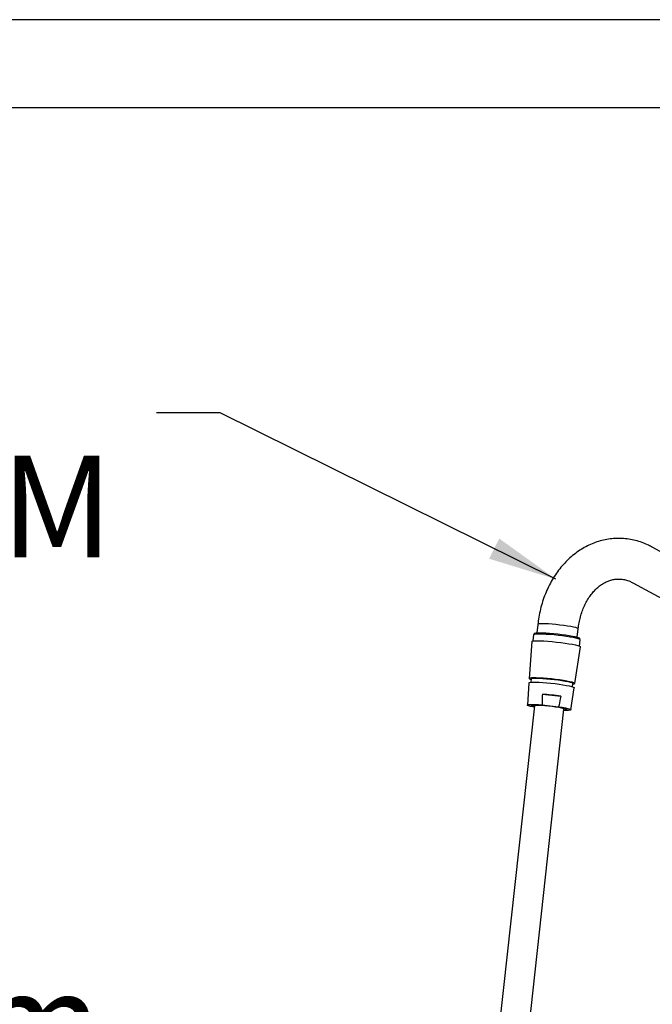
# Model space of a CAD drawing. Units: millimetres. Extents: x 5 to 453, y 3 to 279.
# Drawn here: x 117 to 142, y 154 to 193 of the extents above; entities that cross this region are included whole.
import ezdxf

# ---------------------------------------------------------------- set-up
doc = ezdxf.new("R2010")
doc.units = ezdxf.units.MM
doc.layers.add('DIMENSIONS', color=7, linetype='Continuous')
doc.styles.add('SLDTEXTSTYLE0', font='TXT', dxfattribs={"width": 0.7})
doc.dimstyles.new('SLDDIMSTYLE1', dxfattribs={"dimtxt": 5.037667, "dimasz": 2.686756, "dimexe": 0, "dimexo": 0.0625, "dimgap": 1.259417, "dimtad": 0, "dimtih": 1, "dimtoh": 1, "dimdec": 0, "dimlfac": 12, "dimrnd": 1e-09, "dimzin": 12, "dimdsep": 46, "dimtxsty": 'SLDTEXTSTYLE0', "dimsah": 1, "dimcen": 0.09, "dimadec": 0, "dimazin": 3, "dimtfac": 1, "dimtdec": 0, "dimtofl": 0, "dimtmove": 0, "dimatfit": 3, "dimfxl": 0, "dimfrac": 2, "dimtolj": 1, "dimtzin": 12, "dimarcsym": 0})
doc.dimstyles.new('SLDDIMSTYLE2', dxfattribs={"dimtxt": 0.18, "dimasz": 2.686756, "dimexe": 0, "dimexo": 0.0625, "dimgap": 0, "dimtad": 0, "dimtih": 1, "dimtoh": 1, "dimdec": 0, "dimrnd": 1e-09, "dimzin": 0, "dimdsep": 46, "dimtxsty": 'Standard', "dimsah": 1, "dimcen": 0.09, "dimadec": 0, "dimazin": 0, "dimtfac": 2.686756, "dimtdec": 0, "dimtofl": 0, "dimtmove": 0, "dimatfit": 3, "dimfxl": 0, "dimfrac": 2, "dimtolj": 1, "dimtzin": 0, "dimarcsym": 0})

# ---------------------------------------------------------------- blocks, each defined once
blk = doc.blocks.new('_D_2')
at = {"layer": 'DIMENSIONS', "color": 7}
for p, q in [((157.959, 192.747), (36.796, 192.747)), ((36.796, 192.747), (36.796, 122.914)), ((36.796, 34.603), (36.796, 104.437)), ((145.182, 34.603), (36.796, 34.603))]:
    blk.add_line(p, q, dxfattribs=at)
for points in [[(36.796, 192.747), (36.02, 187.71), (37.571, 187.71)], [(36.796, 34.603), (37.571, 39.641), (36.02, 39.641)]]:
    blk.add_solid(points, dxfattribs=at)
at = {"layer": 'DIMENSIONS', "color": 7, "attachment_point": 1, "style": 'SLDTEXTSTYLE0'}
for s, insert, char_height in [('2275', (30.916, 121.871), 3.9687), ('(RECOMMENDED HEIGHT', (4.902, 115.712), 3.96875), ('FROM FLOOR)', (18.914, 109.553), 3.96875)]:
    blk.add_mtext(s, dxfattribs=dict(at, insert=insert, char_height=char_height))
blk = doc.blocks.new('_D_3')
at = {"layer": 'DIMENSIONS', "color": 7}
for p, q in [((147.251, 189.306), (78.796, 189.306)), ((78.796, 189.306), (78.796, 146.552)), ((78.796, 97.639), (78.796, 140.393)), ((118.084, 97.639), (78.796, 97.639))]:
    blk.add_line(p, q, dxfattribs=at)
for points in [[(78.796, 189.306), (78.02, 184.268), (79.571, 184.268)], [(78.796, 97.639), (79.571, 102.677), (78.02, 102.677)]]:
    blk.add_solid(points, dxfattribs=at)
at = {"layer": 'DIMENSIONS', "color": 7, "insert": (72.916, 145.509), "char_height": 3.9687, "attachment_point": 1, "style": 'SLDTEXTSTYLE0'}
blk.add_mtext('1100', dxfattribs=at)
blk = doc.blocks.new('SW_NOTE_0')
at = {"layer": 'DIMENSIONS', "color": 0, "char_height": 3.9687, "attachment_point": 1, "style": 'SLDTEXTSTYLE0'}
for s, insert in [('CLEVACARE', (-36.596, 4.62)), ('SHOWER ARM', (-36.596, -1.672))]:
    blk.add_mtext(s, dxfattribs=dict(at, insert=insert))
blk = doc.blocks.new('SW_NOTE_0_1')
at = {"layer": 'DIMENSIONS', "color": 0, "char_height": 3.9687, "attachment_point": 1, "style": 'SLDTEXTSTYLE0'}
for s, insert in [('HOSE', (-21.233, 7.76)), ('1700mm', (-21.233, 1.468)), ('LONG', (-21.233, -4.824))]:
    blk.add_mtext(s, dxfattribs=dict(at, insert=insert))

msp = doc.modelspace()

# ---------------------------------------------------------------- linework, layer by layer
at = {"color": 7, "linetype": 'Continuous', "lineweight": 25}
for p, q in [((158.148, 163.324), (142.058, 172.113)), ((141.297, 170.719), (157.388, 161.931)), ((137.579, 169.093), (137.543, 168.762)), ((139.121, 168.59), (139.157, 168.921)), ((137.34, 168.424), (137.243, 166.973)), ((137.413, 168.686), (137.377, 168.443)), ((139.214, 168.242), (139.232, 168.488)), ((139.027, 166.778), (139.246, 168.216)), ((137.232, 166.807), (137.173, 165.937)), ((137.323, 166.965), (137.309, 166.831)), ((138.932, 166.653), (138.947, 166.787)), ((138.872, 165.751), (139.002, 166.614)), ((137.755, 166.363), (138.478, 166.28)), ((137.443, 165.908), (135.978, 152.497)), ((137.138, 152.37), (138.602, 165.781)), ((137.754, 165.945), (138.39, 165.872))]:
    msp.add_line(p, q, dxfattribs=at)
at = {"color": 7, "linetype": 'Continuous', "lineweight": 25, "flags": 128}
for points in [[(139.157, 168.921), (139.153, 168.929), (139.123, 168.945), (139.063, 168.965), (138.977, 168.985), (138.867, 169.007), (138.739, 169.028), (138.596, 169.049), (138.444, 169.068), (138.289, 169.085), (138.138, 169.099), (137.995, 169.109), (137.866, 169.115), (137.757, 169.117), (137.671, 169.115), (137.612, 169.109), (137.582, 169.099), (137.579, 169.093)], [(139.232, 168.488), (139.23, 168.494), (139.204, 168.511), (139.151, 168.53), (139.07, 168.551), (138.966, 168.574), (138.841, 168.597), (138.699, 168.619), (138.545, 168.641), (138.384, 168.66), (138.221, 168.678), (138.061, 168.692), (137.91, 168.703), (137.772, 168.71), (137.651, 168.714), (137.552, 168.713), (137.478, 168.708), (137.431, 168.699), (137.413, 168.687), (137.413, 168.686)], [(137.506, 168.756), (137.516, 168.758), (137.573, 168.765), (137.657, 168.768), (137.766, 168.767), (137.895, 168.761), (138.039, 168.752), (138.195, 168.739), (138.355, 168.722), (138.514, 168.703), (138.666, 168.682), (138.806, 168.66), (138.929, 168.638), (139.03, 168.616), (139.106, 168.595), (139.146, 168.58)], [(137.34, 168.424), (137.351, 168.435), (137.392, 168.445), (137.462, 168.451), (137.559, 168.453), (137.679, 168.451), (137.819, 168.445), (137.974, 168.434), (138.139, 168.42), (138.31, 168.403), (138.48, 168.383), (138.643, 168.361), (138.796, 168.337), (138.932, 168.313), (139.048, 168.29), (139.14, 168.267), (139.204, 168.246), (139.239, 168.227), (139.246, 168.216)], [(137.232, 166.807), (137.233, 166.812), (137.259, 166.823), (137.313, 166.831), (137.395, 166.835), (137.501, 166.834), (137.629, 166.829), (137.773, 166.821), (137.929, 166.808), (138.091, 166.792), (138.254, 166.774), (138.412, 166.753), (138.561, 166.731), (138.694, 166.708), (138.808, 166.685), (138.898, 166.663), (138.961, 166.643), (138.996, 166.625), (139.002, 166.614)], [(138.943, 166.755), (138.945, 166.755), (139, 166.763), (139.026, 166.774), (139.021, 166.79), (138.986, 166.808), (138.922, 166.828), (138.831, 166.85), (138.716, 166.873), (138.582, 166.896), (138.433, 166.918), (138.273, 166.939), (138.109, 166.958), (137.945, 166.974), (137.788, 166.986), (137.643, 166.995), (137.515, 167), (137.407, 167.001), (137.325, 166.997), (137.27, 166.989), (137.245, 166.977)], [(137.245, 166.977), (137.25, 166.962), (137.285, 166.944), (137.32, 166.932)], [(137.323, 166.965), (137.333, 166.974), (137.372, 166.983), (137.438, 166.988), (137.53, 166.99), (137.643, 166.987), (137.774, 166.98), (137.918, 166.969), (138.07, 166.955), (138.225, 166.938), (138.376, 166.919), (138.518, 166.898), (138.647, 166.876), (138.757, 166.855), (138.844, 166.834), (138.906, 166.815), (138.94, 166.798), (138.947, 166.787)], [(137.437, 165.853), (137.389, 165.863), (137.29, 165.886), (137.22, 165.907), (137.181, 165.925), (137.175, 165.941), (137.202, 165.953), (137.261, 165.96), (137.349, 165.963), (137.464, 165.962), (137.601, 165.955), (137.754, 165.945)], [(137.439, 165.876), (137.382, 165.893), (137.347, 165.909), (137.341, 165.922), (137.364, 165.932), (137.417, 165.938), (137.496, 165.94), (137.598, 165.938), (137.719, 165.932), (137.852, 165.922), (137.994, 165.908), (138.136, 165.892), (138.274, 165.873), (138.401, 165.854), (138.511, 165.834), (138.599, 165.814), (138.663, 165.796), (138.698, 165.78), (138.704, 165.767)], [(138.602, 165.781), (138.594, 165.791), (138.558, 165.806), (138.496, 165.823), (138.409, 165.841), (138.303, 165.859), (138.183, 165.876), (138.055, 165.892), (137.926, 165.906), (137.801, 165.916), (137.687, 165.923), (137.59, 165.926), (137.515, 165.924), (137.465, 165.919), (137.444, 165.91), (137.443, 165.908)], [(138.39, 165.872), (138.533, 165.849), (138.656, 165.826), (138.755, 165.803), (138.825, 165.782), (138.864, 165.763), (138.87, 165.748), (138.843, 165.736), (138.784, 165.729), (138.696, 165.726), (138.596, 165.727)]]:
    msp.add_lwpolyline(points, dxfattribs=at)
at = {"color": 7, "linetype": 'Continuous', "lineweight": 25}
for centre, radius, start, end in [((137.056, 157.009), 9.38, 81.2764, 85.7236), ((138.614, 165.994), 0.245, 267.8564, 291.6338)]:
    msp.add_arc(centre, radius, start, end, dxfattribs=at)
for points, knots in [([(142.058, 172.113), (142.008, 172.138), (141.877, 172.207), (141.657, 172.298), (141.398, 172.377), (141.135, 172.43), (140.87, 172.456), (140.604, 172.456), (140.341, 172.429), (140.081, 172.376), (139.825, 172.298), (139.576, 172.195), (139.336, 172.067), (139.104, 171.916), (138.884, 171.742), (138.676, 171.546), (138.482, 171.329), (138.303, 171.093), (138.14, 170.839), (137.996, 170.57), (137.87, 170.287), (137.764, 169.992), (137.679, 169.687), (137.616, 169.386), (137.591, 169.187), (137.579, 169.093)], [0, 0, 0, 0, 0.026855, 0.071155, 0.115214, 0.158975, 0.202496, 0.245852, 0.28913, 0.33239, 0.375724, 0.419213, 0.462924, 0.506907, 0.551187, 0.595769, 0.640637, 0.685759, 0.731092, 0.776593, 0.822219, 0.867933, 0.913708, 0.959523, 1, 1, 1, 1]), ([(139.157, 168.921), (139.162, 168.96), (139.176, 169.079), (139.213, 169.273), (139.274, 169.499), (139.352, 169.713), (139.444, 169.914), (139.549, 170.099), (139.666, 170.267), (139.793, 170.415), (139.927, 170.544), (140.068, 170.652), (140.214, 170.739), (140.364, 170.804), (140.519, 170.848), (140.678, 170.87), (140.842, 170.867), (141.008, 170.838), (141.16, 170.789), (141.256, 170.74), (141.297, 170.719)], [0, 0, 0, 0, 0.027126, 0.081938, 0.13669, 0.191368, 0.245992, 0.300596, 0.355243, 0.410052, 0.465202, 0.520952, 0.577657, 0.635772, 0.695811, 0.758189, 0.82281, 0.888456, 0.952633, 1, 1, 1, 1]), ([(137.478, 168.752), (137.476, 168.752), (137.464, 168.75), (137.448, 168.741), (137.42, 168.717), (137.416, 168.695), (137.415, 168.687)], [0, 0, 0, 0, 0.086931, 0.507702, 0.822157, 1, 1, 1, 1]), ([(139.231, 168.491), (139.229, 168.503), (139.227, 168.528), (139.206, 168.551), (139.188, 168.564), (139.174, 168.571), (139.167, 168.574)], [0, 0, 0, 0, 0.223497, 0.444576, 0.722527, 1, 1, 1, 1]), ([(137.755, 166.363), (137.755, 166.324), (137.754, 166.184), (137.754, 166.045), (137.754, 165.945)], [0, 0, 0, 0, 0.279474, 1, 1, 1, 1]), ([(138.478, 166.28), (138.472, 166.248), (138.443, 166.112), (138.413, 165.977), (138.39, 165.872)], [0, 0, 0, 0, 0.233502, 1, 1, 1, 1])]:
    msp.add_open_spline(points, degree=3, knots=knots, dxfattribs=at)

# ---------------------------------------------------------------- block references
at = {"layer": 'DIMENSIONS', "color": 7}
for name, p in [('SW_NOTE_0', (122.657, 177.362)), ('SW_NOTE_0_1', (119.714, 154.047))]:
    msp.add_blockref(name, p, dxfattribs=at)

# ---------------------------------------------------------------- dimensions: what is measured, and where the dimension line sits
dim = msp.add_linear_dim(base=(36.796, 34.603), p1=(158.459, 192.747), p2=(145.682, 34.603), angle=90, text='<>\\P(RECOMMENDED HEIGHT\\PFROM FLOOR)', dimstyle='SLDDIMSTYLE1', dxfattribs=at)
dim.commit()
dim.dimension.update_dxf_attribs({"geometry": '_D_2', "text_midpoint": (36.796, 113.675), "dimtype": 160})
dim = msp.add_linear_dim(base=(78.796, 97.639), p1=(147.751, 189.306), p2=(118.584, 97.639), angle=90, dimstyle='SLDDIMSTYLE1', dxfattribs=at)
dim.commit()
dim.dimension.update_dxf_attribs({"geometry": '_D_3', "text_midpoint": (78.796, 143.472), "dimtype": 160})

# ---------------------------------------------------------------- leaders
msp.add_leader([(138.278, 170.864), (125.157, 177.362), (122.657, 177.362)], dimstyle='SLDDIMSTYLE2', dxfattribs=at)

doc.saveas('drawing.dxf')
